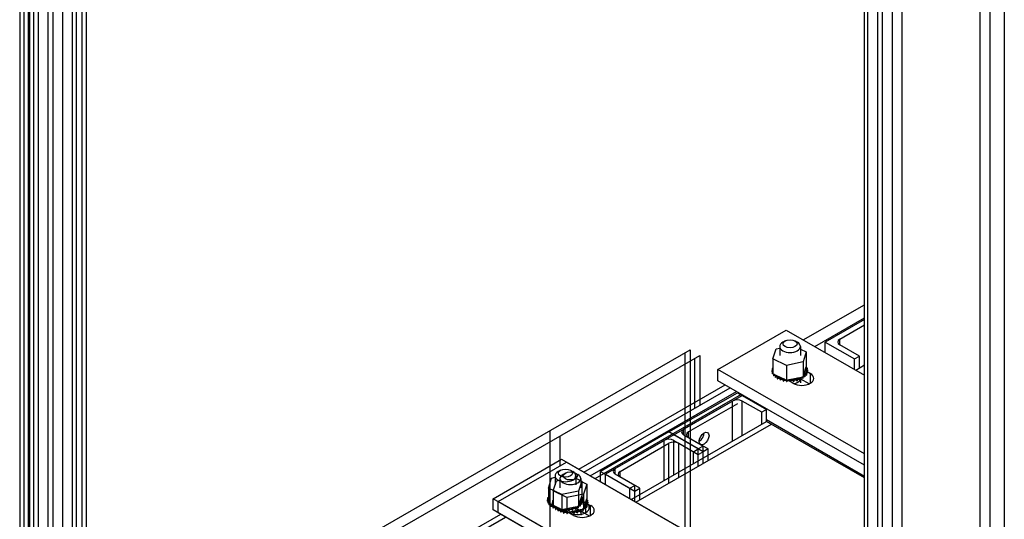
# Model space of a CAD drawing. Units: inches. Extents: x -91 to 362, y -100 to 197.
# Drawn here: x 272 to 290, y 152 to 161 of the extents above; entities that cross this region are included whole.
import ezdxf

# ---------------------------------------------------------------- set-up
doc = ezdxf.new("R2010")
doc.units = ezdxf.units.IN
doc.header["$MEASUREMENT"] = 0

msp = doc.modelspace()

# ---------------------------------------------------------------- linework, layer by layer
at = {"color": 7}
for p, q in [((271.944, 182.793), (271.944, 135.446)), ((272.017, 182.75), (272.017, 135.344)), ((272.106, 135.349), (272.106, 182.7)), ((272.121, 182.691), (272.121, 135.344)), ((272.194, 182.649), (272.194, 135.243)), ((272.282, 135.247), (272.282, 182.598)), ((272.282, 135.399), (272.282, 182.51)), ((272.459, 135.297), (272.459, 182.408)), ((272.548, 135.399), (272.548, 182.399)), ((272.724, 135.348), (272.724, 182.293)), ((272.901, 135.602), (272.901, 182.192)), ((272.974, 135.704), (272.974, 182.149)), ((273.078, 135.552), (273.078, 182.09)), ((273.151, 135.602), (273.151, 182.048)), ((287.242, 126.879), (287.242, 173.886)), ((287.242, 126.879), (287.242, 173.886)), ((287.297, 173.812), (287.297, 126.803)), ((287.297, 173.812), (287.297, 126.803)), ((287.474, 173.694), (287.474, 126.717)), ((287.474, 173.694), (287.474, 126.717)), ((287.562, 173.745), (287.562, 126.768)), ((287.562, 173.745), (287.562, 126.768)), ((287.739, 173.697), (287.739, 127.108)), ((287.739, 173.697), (287.739, 127.108)), ((287.916, 173.595), (287.916, 127.108)), ((287.916, 173.595), (287.916, 127.108)), ((289.33, 172.625), (289.33, 125.649)), ((289.33, 172.625), (289.33, 125.649)), ((289.507, 172.539), (289.507, 125.53)), ((289.507, 172.539), (289.507, 125.53)), ((289.772, 172.476), (289.772, 125.53)), ((286.133, 155.379), (287.242, 156.017)), ((286.34, 155.26), (287.242, 155.78)), ((287.242, 155.751), (286.529, 155.341)), ((286.794, 155.391), (287.242, 155.65)), ((284.584, 154.846), (285.821, 155.558)), ((284.584, 154.846), (285.821, 155.558)), ((285.821, 155.558), (287.242, 154.74)), ((285.802, 155.36), (285.759, 155.336)), ((285.983, 155.36), (286.025, 155.336)), ((286.529, 155.341), (287.059, 155.035)), ((286.529, 155.151), (286.529, 155.341)), ((286.794, 155.29), (286.794, 155.391)), ((287.147, 155.086), (286.794, 155.29)), ((276.191, 150.652), (284.082, 155.197)), ((283.994, 146.124), (283.994, 155.146)), ((284.082, 155.197), (284.082, 146.073)), ((285.583, 155.038), (285.641, 155.219)), ((285.641, 155.219), (285.705, 155.232)), ((285.705, 155.26), (285.705, 155.095)), ((286.08, 155.26), (286.08, 155.095)), ((286.08, 155.214), (286.187, 155.161)), ((286.187, 155.161), (286.129, 154.98)), ((286.187, 155.161), (286.187, 154.892)), ((276.368, 150.551), (284.259, 155.095)), ((276.368, 150.551), (284.259, 155.095)), ((276.368, 150.551), (284.259, 155.095)), ((284.171, 154.147), (284.171, 155.044)), ((284.171, 154.249), (284.171, 155.044)), ((284.171, 154.249), (284.171, 155.044)), ((284.259, 155.095), (284.259, 154.198)), ((284.259, 155.095), (284.259, 154.3)), ((284.259, 155.095), (284.259, 154.3)), ((285.583, 155.038), (285.583, 154.769)), ((285.827, 154.918), (285.583, 155.038)), ((286.129, 154.98), (285.827, 154.918)), ((286.129, 154.98), (286.129, 154.711)), ((287.059, 155.035), (287.147, 155.086)), ((287.059, 154.846), (287.059, 155.035)), ((287.081, 154.833), (287.242, 154.926)), ((287.147, 154.871), (287.147, 155.086)), ((284.584, 154.641), (284.584, 154.846)), ((287.242, 153.315), (284.584, 154.846)), ((284.584, 154.641), (284.584, 154.846)), ((287.242, 153.315), (284.584, 154.846)), ((285.562, 154.826), (285.562, 154.805)), ((285.562, 154.824), (285.562, 154.803)), ((285.566, 154.861), (285.566, 154.839)), ((285.57, 154.79), (285.57, 154.769)), ((285.57, 154.788), (285.57, 154.767)), ((285.583, 154.896), (285.583, 154.875)), ((285.583, 154.769), (285.601, 154.76)), ((285.59, 154.755), (285.59, 154.734)), ((285.591, 154.754), (285.591, 154.732)), ((285.601, 154.76), (285.611, 154.755)), ((285.611, 154.755), (285.633, 154.744)), ((285.827, 154.918), (285.827, 154.649)), ((286.136, 154.734), (286.181, 154.873)), ((286.181, 154.873), (286.187, 154.892)), ((286.187, 154.763), (286.187, 154.742)), ((286.188, 154.765), (286.188, 154.744)), ((286.192, 154.811), (286.26, 154.773)), ((286.2, 154.871), (286.2, 154.85)), ((286.203, 154.799), (286.203, 154.777)), ((286.204, 154.8), (286.204, 154.779)), ((286.208, 154.835), (286.208, 154.814)), ((286.26, 154.593), (286.26, 154.773)), ((287.242, 153.111), (284.584, 154.641)), ((287.242, 153.111), (284.584, 154.641)), ((285.621, 154.723), (285.621, 154.702)), ((285.623, 154.722), (285.623, 154.701)), ((285.633, 154.744), (285.79, 154.667)), ((285.662, 154.696), (285.662, 154.674)), ((285.664, 154.695), (285.664, 154.673)), ((285.712, 154.673), (285.712, 154.652)), ((285.715, 154.672), (285.715, 154.651)), ((285.769, 154.657), (285.769, 154.636)), ((285.772, 154.656), (285.772, 154.635)), ((285.79, 154.667), (285.827, 154.649)), ((285.827, 154.649), (285.83, 154.65)), ((285.83, 154.65), (285.834, 154.651)), ((285.83, 154.647), (285.83, 154.626)), ((285.833, 154.647), (285.833, 154.626)), ((285.834, 154.651), (285.879, 154.66)), ((285.893, 154.626), (285.866, 154.641)), ((285.879, 154.66), (286.071, 154.699)), ((285.893, 154.644), (285.893, 154.623)), ((285.896, 154.644), (285.896, 154.623)), ((285.949, 154.593), (285.896, 154.624)), ((285.956, 154.649), (285.956, 154.628)), ((285.959, 154.649), (285.959, 154.628)), ((286.016, 154.66), (286.016, 154.639)), ((286.019, 154.661), (286.019, 154.64)), ((286.071, 154.699), (286.108, 154.706)), ((286.071, 154.678), (286.071, 154.657)), ((286.074, 154.679), (286.074, 154.658)), ((286.09, 154.601), (286.09, 154.686)), ((286.236, 154.582), (286.09, 154.666)), ((286.108, 154.706), (286.115, 154.708)), ((286.115, 154.708), (286.129, 154.711)), ((286.119, 154.702), (286.119, 154.681)), ((286.121, 154.703), (286.121, 154.682)), ((286.129, 154.711), (286.136, 154.734)), ((286.158, 154.731), (286.158, 154.71)), ((286.16, 154.732), (286.16, 154.711)), ((282.067, 153.038), (284.718, 154.564)), ((282.067, 153.038), (284.718, 154.564)), ((282.156, 152.987), (284.807, 154.513)), ((282.274, 152.919), (284.925, 154.445)), ((282.274, 152.919), (284.925, 154.445)), ((282.362, 152.868), (285.013, 154.394)), ((283.7, 153.712), (284.938, 154.424)), ((283.7, 153.712), (284.938, 154.424)), ((284.938, 154.424), (285.468, 154.119)), ((283.789, 153.661), (285.026, 154.373)), ((284.849, 154.272), (283.965, 153.763)), ((284.849, 154.272), (283.965, 153.763)), ((284.938, 154.221), (284.054, 153.712)), ((284.849, 153.548), (284.849, 154.272)), ((285.38, 154.068), (285.026, 154.272)), ((285.026, 153.65), (285.026, 154.272)), ((285.279, 154.227), (285.291, 154.234)), ((285.468, 154.119), (285.38, 154.068)), ((285.38, 153.853), (285.38, 154.068)), ((285.468, 153.904), (285.468, 154.119)), ((283.015, 152.492), (285.468, 153.904)), ((283.015, 152.492), (285.468, 153.904)), ((287.242, 152.907), (285.468, 153.929)), ((287.242, 152.883), (285.468, 153.904)), ((281.551, 148.026), (281.551, 153.739)), ((283.7, 153.712), (282.463, 152.999)), ((283.7, 153.712), (282.463, 152.999)), ((283.103, 152.441), (285.556, 153.853)), ((284.23, 153.406), (283.7, 153.712)), ((284.23, 153.406), (283.7, 153.712)), ((284.23, 153.406), (283.7, 153.712)), ((284.23, 153.406), (283.7, 153.712)), ((283.965, 153.661), (283.965, 153.763)), ((283.965, 153.661), (283.965, 153.763)), ((284.054, 153.61), (284.054, 153.712)), ((281.728, 153.099), (281.728, 153.637)), ((281.728, 153.201), (281.728, 153.637)), ((281.728, 153.201), (281.728, 153.637)), ((283.789, 153.661), (282.551, 152.948)), ((282.728, 153.05), (283.612, 153.559)), ((282.728, 153.05), (283.612, 153.559)), ((282.816, 152.999), (283.7, 153.508)), ((283.612, 152.835), (283.612, 153.559)), ((283.612, 152.835), (283.612, 153.559)), ((283.7, 152.785), (283.7, 153.508)), ((284.319, 153.355), (283.789, 153.661)), ((284.319, 153.355), (283.789, 153.661)), ((283.789, 152.937), (283.789, 153.559)), ((283.789, 153.559), (284.142, 153.355)), ((283.789, 152.937), (283.789, 153.559)), ((283.789, 153.559), (284.142, 153.355)), ((283.877, 152.886), (283.877, 153.508)), ((283.877, 153.508), (284.23, 153.305)), ((283.965, 153.661), (284.319, 153.457)), ((283.965, 153.661), (284.319, 153.457)), ((284.054, 153.61), (284.407, 153.406)), ((284.142, 153.355), (284.23, 153.406)), ((284.142, 153.355), (284.23, 153.406)), ((284.142, 153.141), (284.142, 153.355)), ((284.142, 153.141), (284.142, 153.355)), ((284.319, 153.457), (284.23, 153.406)), ((284.319, 153.457), (284.23, 153.406)), ((284.23, 153.192), (284.23, 153.406)), ((284.23, 153.192), (284.23, 153.406)), ((284.23, 153.192), (284.23, 153.406)), ((284.23, 153.192), (284.23, 153.406)), ((284.23, 153.305), (284.319, 153.355)), ((284.319, 153.243), (284.319, 153.457)), ((284.319, 153.243), (284.319, 153.457)), ((284.407, 153.406), (284.319, 153.355)), ((284.319, 153.141), (284.319, 153.355)), ((284.319, 153.141), (284.319, 153.355)), ((284.407, 153.192), (284.407, 153.406)), ((280.518, 152.504), (281.756, 153.217)), ((280.518, 152.504), (281.756, 153.217)), ((280.607, 152.454), (281.844, 153.166)), ((281.756, 153.217), (286.529, 150.469)), ((281.756, 153.217), (286.529, 150.469)), ((281.844, 153.166), (286.617, 150.418)), ((284.23, 153.09), (284.23, 153.305)), ((281.736, 153.019), (281.693, 152.994)), ((281.736, 153.019), (281.693, 152.994)), ((281.824, 152.968), (281.782, 152.943)), ((281.917, 153.019), (281.959, 152.994)), ((281.917, 153.019), (281.959, 152.994)), ((282.005, 152.968), (282.048, 152.943)), ((282.463, 152.999), (282.993, 152.694)), ((282.463, 152.81), (282.463, 152.999)), ((282.463, 152.999), (282.993, 152.694)), ((282.463, 152.81), (282.463, 152.999)), ((282.728, 152.948), (282.728, 153.05)), ((282.728, 152.948), (282.728, 153.05)), ((282.816, 152.897), (282.816, 152.999)), ((281.517, 152.696), (281.576, 152.878)), ((281.517, 152.696), (281.576, 152.878)), ((281.576, 152.878), (281.639, 152.891)), ((281.576, 152.878), (281.639, 152.891)), ((281.606, 152.646), (281.664, 152.827)), ((281.639, 152.918), (281.639, 152.754)), ((281.639, 152.918), (281.639, 152.754)), ((281.664, 152.827), (281.727, 152.84)), ((281.727, 152.867), (281.727, 152.703)), ((282.014, 152.918), (282.014, 152.754)), ((282.014, 152.918), (282.014, 152.754)), ((282.014, 152.873), (282.121, 152.82)), ((282.014, 152.873), (282.121, 152.82)), ((282.121, 152.82), (282.063, 152.638)), ((282.121, 152.82), (282.063, 152.638)), ((282.102, 152.867), (282.102, 152.703)), ((282.102, 152.822), (282.21, 152.769)), ((282.121, 152.82), (282.121, 152.551)), ((282.121, 152.82), (282.121, 152.551)), ((282.551, 152.948), (283.081, 152.643)), ((282.551, 152.759), (282.551, 152.948)), ((283.081, 152.745), (282.728, 152.948)), ((283.081, 152.745), (282.728, 152.948)), ((283.17, 152.694), (282.816, 152.897)), ((281.517, 152.696), (281.517, 152.427)), ((281.761, 152.577), (281.517, 152.696)), ((281.517, 152.696), (281.517, 152.427)), ((281.761, 152.577), (281.517, 152.696)), ((281.606, 152.646), (281.606, 152.377)), ((281.849, 152.526), (281.606, 152.646)), ((282.063, 152.638), (281.761, 152.577)), ((282.063, 152.638), (281.761, 152.577)), ((282.063, 152.638), (282.063, 152.369)), ((282.063, 152.638), (282.063, 152.369)), ((282.21, 152.769), (282.151, 152.587)), ((282.21, 152.769), (282.21, 152.5)), ((282.993, 152.694), (283.081, 152.745)), ((282.993, 152.694), (283.081, 152.745)), ((282.993, 152.504), (282.993, 152.694)), ((282.993, 152.504), (282.993, 152.694)), ((283.081, 152.53), (283.081, 152.745)), ((283.081, 152.53), (283.081, 152.745)), ((283.081, 152.643), (283.17, 152.694)), ((283.081, 152.454), (283.081, 152.643)), ((283.17, 152.479), (283.17, 152.694)), ((280.518, 152.3), (280.518, 152.504)), ((285.291, 149.756), (280.518, 152.504)), ((280.518, 152.3), (280.518, 152.504)), ((285.291, 149.756), (280.518, 152.504)), ((280.607, 152.249), (280.607, 152.454)), ((285.38, 149.705), (280.607, 152.454)), ((281.496, 152.485), (281.496, 152.463)), ((281.496, 152.485), (281.496, 152.463)), ((281.496, 152.483), (281.496, 152.462)), ((281.496, 152.483), (281.496, 152.462)), ((281.5, 152.519), (281.5, 152.498)), ((281.5, 152.519), (281.5, 152.498)), ((281.504, 152.448), (281.504, 152.427)), ((281.504, 152.448), (281.504, 152.427)), ((281.505, 152.447), (281.505, 152.425)), ((281.505, 152.447), (281.505, 152.425)), ((281.517, 152.554), (281.517, 152.533)), ((281.517, 152.554), (281.517, 152.533)), ((281.585, 152.434), (281.585, 152.412)), ((281.585, 152.432), (281.585, 152.411)), ((281.589, 152.468), (281.589, 152.447)), ((281.605, 152.504), (281.605, 152.482)), ((281.761, 152.577), (281.761, 152.308)), ((281.761, 152.577), (281.761, 152.308)), ((282.151, 152.587), (281.849, 152.526)), ((281.849, 152.526), (281.849, 152.257)), ((282.07, 152.392), (282.115, 152.532)), ((282.07, 152.392), (282.115, 152.532)), ((282.115, 152.532), (282.121, 152.551)), ((282.115, 152.532), (282.121, 152.551)), ((282.127, 152.47), (282.194, 152.431)), ((282.127, 152.47), (282.194, 152.431)), ((282.135, 152.53), (282.135, 152.509)), ((282.135, 152.53), (282.135, 152.509)), ((282.138, 152.459), (282.138, 152.438)), ((282.138, 152.459), (282.138, 152.438)), ((282.138, 152.457), (282.138, 152.436)), ((282.138, 152.457), (282.138, 152.436)), ((282.142, 152.494), (282.142, 152.472)), ((282.142, 152.494), (282.142, 152.472)), ((282.151, 152.587), (282.151, 152.318)), ((282.159, 152.342), (282.204, 152.481)), ((282.194, 152.252), (282.194, 152.431)), ((282.194, 152.252), (282.194, 152.431)), ((282.204, 152.481), (282.21, 152.5)), ((282.223, 152.479), (282.223, 152.458)), ((282.231, 152.443), (282.231, 152.421)), ((285.291, 149.552), (280.518, 152.3)), ((285.291, 149.552), (280.518, 152.3)), ((281.517, 152.427), (281.536, 152.418)), ((281.517, 152.427), (281.536, 152.418)), ((281.524, 152.414), (281.524, 152.392)), ((281.524, 152.414), (281.524, 152.392)), ((281.525, 152.412), (281.525, 152.391)), ((281.525, 152.412), (281.525, 152.391)), ((281.536, 152.418), (281.545, 152.414)), ((281.536, 152.418), (281.545, 152.414)), ((281.545, 152.414), (281.567, 152.403)), ((281.545, 152.414), (281.567, 152.403)), ((281.555, 152.382), (281.555, 152.361)), ((281.555, 152.382), (281.555, 152.361)), ((281.557, 152.381), (281.557, 152.359)), ((281.557, 152.381), (281.557, 152.359)), ((281.567, 152.403), (281.724, 152.326)), ((281.567, 152.403), (281.724, 152.326)), ((281.592, 152.397), (281.592, 152.376)), ((281.593, 152.396), (281.593, 152.375)), ((281.596, 152.354), (281.596, 152.333)), ((281.596, 152.354), (281.596, 152.333)), ((281.599, 152.353), (281.599, 152.332)), ((281.599, 152.353), (281.599, 152.332)), ((281.606, 152.377), (281.624, 152.368)), ((281.612, 152.363), (281.612, 152.342)), ((281.613, 152.361), (281.613, 152.34)), ((281.624, 152.368), (281.634, 152.363)), ((281.634, 152.363), (281.655, 152.352)), ((281.643, 152.331), (281.643, 152.31)), ((281.645, 152.33), (281.645, 152.308)), ((281.646, 152.332), (281.646, 152.311)), ((281.646, 152.332), (281.646, 152.311)), ((281.649, 152.331), (281.649, 152.31)), ((281.649, 152.331), (281.649, 152.31)), ((281.655, 152.352), (281.812, 152.275)), ((281.685, 152.303), (281.685, 152.282)), ((281.687, 152.302), (281.687, 152.281)), ((281.703, 152.315), (281.703, 152.294)), ((281.703, 152.315), (281.703, 152.294)), ((281.706, 152.315), (281.706, 152.294)), ((281.706, 152.315), (281.706, 152.294)), ((281.724, 152.326), (281.761, 152.308)), ((281.724, 152.326), (281.761, 152.308)), ((281.735, 152.281), (281.735, 152.26)), ((281.737, 152.28), (281.737, 152.259)), ((281.761, 152.308), (281.765, 152.308)), ((281.761, 152.308), (281.765, 152.308)), ((281.764, 152.306), (281.764, 152.284)), ((281.764, 152.306), (281.764, 152.284)), ((281.765, 152.308), (281.768, 152.309)), ((281.765, 152.308), (281.768, 152.309)), ((281.767, 152.305), (281.767, 152.284)), ((281.767, 152.305), (281.767, 152.284)), ((281.768, 152.309), (281.813, 152.318)), ((281.768, 152.309), (281.813, 152.318)), ((281.791, 152.265), (281.791, 152.243)), ((281.794, 152.264), (281.794, 152.243)), ((281.827, 152.284), (281.801, 152.299)), ((281.827, 152.284), (281.801, 152.299)), ((281.812, 152.275), (281.849, 152.257)), ((281.813, 152.318), (282.005, 152.358)), ((281.813, 152.318), (282.005, 152.358)), ((281.827, 152.303), (281.827, 152.282)), ((281.827, 152.303), (281.827, 152.282)), ((281.83, 152.303), (281.83, 152.282)), ((281.83, 152.303), (281.83, 152.282)), ((281.883, 152.252), (281.83, 152.282)), ((281.883, 152.252), (281.83, 152.282)), ((281.849, 152.257), (281.853, 152.257)), ((281.852, 152.255), (281.852, 152.234)), ((281.853, 152.257), (281.857, 152.258)), ((281.855, 152.255), (281.855, 152.233)), ((281.857, 152.258), (281.901, 152.267)), ((281.89, 152.308), (281.89, 152.286)), ((281.89, 152.308), (281.89, 152.286)), ((281.893, 152.308), (281.893, 152.287)), ((281.893, 152.308), (281.893, 152.287)), ((281.901, 152.267), (282.094, 152.307)), ((281.915, 152.252), (281.915, 152.231)), ((281.919, 152.252), (281.919, 152.231)), ((281.95, 152.319), (281.95, 152.298)), ((281.95, 152.319), (281.95, 152.298)), ((281.953, 152.32), (281.953, 152.298)), ((281.953, 152.32), (281.953, 152.298)), ((281.978, 152.257), (281.978, 152.235)), ((281.981, 152.257), (281.981, 152.236)), ((282.005, 152.358), (282.042, 152.365)), ((282.005, 152.358), (282.042, 152.365)), ((282.005, 152.337), (282.005, 152.316)), ((282.005, 152.337), (282.005, 152.316)), ((282.008, 152.338), (282.008, 152.317)), ((282.008, 152.338), (282.008, 152.317)), ((282.014, 152.342), (282.014, 152.259)), ((282.014, 152.342), (282.014, 152.259)), ((282.171, 152.24), (282.014, 152.331)), ((282.171, 152.24), (282.014, 152.331)), ((282.038, 152.268), (282.038, 152.247)), ((282.041, 152.269), (282.041, 152.248)), ((282.042, 152.365), (282.049, 152.366)), ((282.042, 152.365), (282.049, 152.366)), ((282.049, 152.366), (282.063, 152.369)), ((282.049, 152.366), (282.063, 152.369)), ((282.053, 152.361), (282.053, 152.339)), ((282.053, 152.361), (282.053, 152.339)), ((282.055, 152.362), (282.055, 152.341)), ((282.055, 152.362), (282.055, 152.341)), ((282.063, 152.369), (282.07, 152.392)), ((282.063, 152.369), (282.07, 152.392)), ((282.092, 152.389), (282.092, 152.368)), ((282.092, 152.389), (282.092, 152.368)), ((282.094, 152.391), (282.094, 152.37)), ((282.094, 152.391), (282.094, 152.37)), ((282.094, 152.307), (282.13, 152.314)), ((282.094, 152.286), (282.094, 152.265)), ((282.096, 152.287), (282.096, 152.266)), ((282.102, 152.291), (282.102, 152.208)), ((282.259, 152.189), (282.102, 152.28)), ((282.121, 152.422), (282.121, 152.401)), ((282.121, 152.422), (282.121, 152.401)), ((282.122, 152.424), (282.122, 152.402)), ((282.122, 152.424), (282.122, 152.402)), ((282.13, 152.314), (282.137, 152.316)), ((282.137, 152.316), (282.151, 152.318)), ((282.142, 152.31), (282.142, 152.289)), ((282.144, 152.311), (282.144, 152.29)), ((282.151, 152.318), (282.159, 152.342)), ((282.181, 152.339), (282.181, 152.317)), ((282.182, 152.34), (282.182, 152.319)), ((282.209, 152.371), (282.209, 152.35)), ((282.21, 152.373), (282.21, 152.352)), ((282.215, 152.419), (282.282, 152.38)), ((282.226, 152.406), (282.226, 152.385)), ((282.227, 152.408), (282.227, 152.387)), ((282.282, 152.201), (282.282, 152.38)), ((277.209, 150.239), (280.653, 152.223)), ((277.209, 150.239), (280.653, 152.223)), ((277.297, 150.189), (280.741, 152.172)), ((285.38, 149.501), (280.607, 152.249)), ((281.915, 152.233), (281.889, 152.249)), ((281.971, 152.201), (281.919, 152.232))]:
    msp.add_line(p, q, dxfattribs=at)
for centre, major_axis, ratio, start_param, end_param in [((285.892, 155.26), (-0.187, 0), 0.575862, 5.50164, 10.206324), ((286.882, 155.341), (-0.125, 0), 0.575862, 5.497787, 7.068583), ((285.563, 154.843), (0.0302, 0), 0.575862, 4.689818, 5.452301), ((285.885, 154.83), (-0.323, 0), 0.575862, 0.02413, 0.033676), ((285.565, 154.807), (-0.0302, 0), 0.575862, 4.051844, 4.792766), ((285.885, 154.809), (-0.323, 0), 0.575862, 0.02413, 0.033676), ((285.565, 154.786), (0.0302, 0), 0.575862, 0.910252, 1.651173), ((285.885, 154.83), (-0.323, 0), 0.575862, 6.110966, 6.120511), ((285.563, 154.843), (-0.0302, 0), 0.575862, 3.972477, 4.596416), ((285.563, 154.822), (0.0302, 0), 0.575862, 0.830885, 1.454823), ((285.573, 154.879), (0.0302, 0), 0.575862, 4.493469, 5.042655), ((285.565, 154.807), (0.0302, 0), 0.575862, 4.886168, 5.372933), ((285.885, 154.83), (-0.323, 0), 0.575862, 0.22048, 0.230025), ((285.579, 154.771), (-0.0302, 0), 0.575862, 4.567281, 4.989115), ((285.885, 154.809), (-0.323, 0), 0.575862, 0.22048, 0.230025), ((285.579, 154.75), (0.0302, 0), 0.575862, 1.277594, 1.847523), ((285.885, 154.83), (-0.323, 0), 0.575862, 5.919665, 5.924162), ((285.573, 154.879), (-0.0302, 0), 0.575862, 4.382123, 4.400067), ((285.573, 154.858), (0.0302, 0), 0.575862, 1.24053, 1.258474), ((285.579, 154.771), (0.0302, 0), 0.575862, 5.082517, 5.56181), ((285.885, 154.83), (-0.323, 0), 0.575862, 0.416829, 0.426375), ((285.605, 154.738), (-0.0302, 0), 0.575862, 4.49137, 5.185465), ((286.104, 154.683), (0.22, 0), 0.575862, 3.926991, 7.068583), ((286.174, 154.748), (-0.0302, 0), 0.575862, 4.297119, 7.34531), ((286.197, 154.782), (-0.0302, 0), 0.575862, 4.493469, 7.541659), ((286.197, 154.76), (0.0302, 0), 0.575862, 1.351876, 2.483392), ((286.206, 154.854), (-0.0302, 0), 0.575862, 4.886168, 7.934358), ((286.208, 154.818), (-0.0302, 0), 0.575862, 4.689818, 7.738009), ((286.192, 154.89), (0.0302, 0), 0.575862, 4.360312, 4.989115), ((286.206, 154.833), (0.0302, 0), 0.575862, 1.744575, 2.483392), ((286.208, 154.796), (0.0302, 0), 0.575862, 1.548226, 2.483392), ((285.885, 154.83), (0.323, 0), 0.575862, 5.914616, 5.924162), ((285.885, 154.83), (0.323, 0), 0.575862, 0.22048, 0.230025), ((285.885, 154.83), (0.323, 0), 0.575862, 6.110966, 6.120511), ((285.885, 154.809), (0.323, 0), 0.575862, 6.110966, 6.120511), ((285.885, 154.83), (0.323, 0), 0.575862, 0.02413, 0.033676), ((285.885, 154.809), (0.323, 0), 0.575862, 3.558422, 3.567967), ((285.605, 154.717), (0.0302, 0), 0.575862, 0.658201, 2.043872), ((285.605, 154.738), (0.0302, 0), 0.575862, 5.278867, 6.661608), ((285.885, 154.83), (-0.323, 0), 0.575862, 0.613179, 0.622724), ((285.885, 154.809), (0.323, 0), 0.575862, 3.754772, 3.764317), ((285.641, 154.708), (0.0302, 0), 0.575862, 5.475216, 8.523407), ((285.641, 154.687), (0.0302, 0), 0.575862, 0.658201, 2.240222), ((285.885, 154.83), (-0.323, 0), 0.575862, 0.809528, 0.819074), ((285.885, 154.809), (0.323, 0), 0.575862, 3.951121, 3.960666), ((285.687, 154.683), (0.0302, 0), 0.575862, 5.671566, 8.719756), ((285.687, 154.662), (0.0302, 0), 0.575862, 0.611619, 2.436571), ((285.885, 154.83), (-0.323, 0), 0.575862, 1.005878, 1.015423), ((285.885, 154.809), (0.323, 0), 0.575862, 4.147471, 4.157016), ((285.741, 154.664), (0.0302, 0), 0.575862, 5.867915, 8.916106), ((285.741, 154.643), (0.0302, 0), 0.575862, 0.41527, 2.632921), ((285.885, 154.83), (-0.323, 0), 0.575862, 1.202228, 1.211773), ((285.885, 154.809), (0.323, 0), 0.575862, 4.34382, 4.353366), ((285.8, 154.651), (-0.0302, 0), 0.575862, 5.066739, 5.970863), ((285.8, 154.63), (-0.0302, 0), 0.575862, 3.360513, 5.970863), ((285.8, 154.651), (0.0302, 0), 0.575862, 6.064265, 6.21774), ((285.885, 154.83), (-0.323, 0), 0.575862, 1.398577, 1.408122), ((285.885, 154.809), (0.323, 0), 0.575862, 4.54017, 4.549715), ((285.863, 154.645), (-0.0302, 0), 0.575862, 5.946866, 6.167212), ((285.863, 154.624), (-0.0302, 0), 0.575862, 3.164163, 6.167212), ((285.863, 154.645), (0.0302, 0), 0.575862, 6.260615, 7.300507), ((285.885, 154.83), (-0.323, 0), 0.575862, 1.594927, 1.604472), ((285.885, 154.809), (0.323, 0), 0.575862, 4.736519, 4.746065), ((285.926, 154.646), (0.0302, 0), 0.575862, 0.173779, 3.221969), ((285.926, 154.625), (-0.0302, 0), 0.575862, 3.315371, 6.202809), ((285.988, 154.654), (0.0302, 0), 0.575862, 0.370128, 3.418319), ((285.885, 154.83), (-0.323, 0), 0.575862, 1.791276, 1.800822), ((285.885, 154.809), (0.323, 0), 0.575862, 4.932869, 4.942414), ((285.988, 154.633), (-0.0302, 0), 0.575862, 3.511721, 6.006459), ((285.892, 154.687), (0.188, 0), 0.575862, 5.087295, 6.002958), ((285.892, 154.687), (0.197, 0), 0.575862, 5.115487, 6.267684), ((286.046, 154.669), (-0.0302, 0), 0.575862, 3.708071, 6.756261), ((285.885, 154.83), (-0.323, 0), 0.575862, 1.987626, 1.997171), ((285.885, 154.809), (0.323, 0), 0.575862, 5.129218, 5.138764), ((286.046, 154.648), (0.0302, 0), 0.575862, 0.566478, 2.668517), ((286.097, 154.69), (-0.0302, 0), 0.575862, 5.750673, 6.952611), ((285.885, 154.83), (-0.323, 0), 0.575862, 2.183975, 2.193521), ((285.885, 154.809), (0.323, 0), 0.575862, 5.325568, 5.335113), ((286.097, 154.669), (0.0302, 0), 0.575862, 0.762827, 2.483392), ((285.892, 154.687), (0.187, 0), 0.575862, 6.027543, 6.241302), ((286.097, 154.69), (-0.0302, 0), 0.575862, 3.90442, 4.355106), ((286.141, 154.717), (0.0302, 0), 0.575862, 3.674999, 4.007367), ((286.141, 154.695), (0.0302, 0), 0.575862, 2.189904, 2.483392), ((285.885, 154.83), (-0.323, 0), 0.575862, 2.380325, 2.38987), ((285.885, 154.809), (0.323, 0), 0.575862, 5.521917, 5.531463), ((286.141, 154.695), (0.0302, 0), 0.575862, 0.959177, 1.968819), ((286.141, 154.717), (-0.0302, 0), 0.575862, 4.10077, 4.861583), ((286.174, 154.726), (0.0302, 0), 0.575862, 1.155526, 2.483392), ((285.885, 154.83), (-0.323, 0), 0.575862, 2.576674, 2.58622), ((285.885, 154.809), (0.323, 0), 0.575862, 5.718267, 5.727812), ((285.885, 154.809), (0.323, 0), 0.575862, 5.914616, 5.924162), ((284.938, 154.221), (-0.125, 0), 0.575862, 3.926991, 5.497787), ((284.054, 153.712), (-0.125, 0), 0.575862, 5.497787, 7.068583), ((284.054, 153.712), (-0.125, 0), 0.575862, 5.497787, 7.068583), ((284.142, 153.661), (-0.125, 0), 0.575862, 5.497787, 7.068583), ((284.248, 153.645), (0.062, 0.108), 0.578093, 3.925065, 5.499713), ((283.7, 153.508), (0.125, 0), 0.575862, 0.785398, 2.356194), ((283.7, 153.508), (0.125, 0), 0.575862, 0.785398, 2.356194), ((283.789, 153.457), (0.125, 0), 0.575862, 0.785398, 2.356194), ((281.826, 152.918), (-0.187, 0), 0.575862, 5.50164, 10.206324), ((281.826, 152.918), (-0.187, 0), 0.575862, 5.50164, 10.206324), ((282.816, 152.999), (-0.125, 0), 0.575862, 5.497787, 7.068583), ((282.816, 152.999), (-0.125, 0), 0.575862, 5.497787, 7.068583), ((282.905, 152.948), (-0.125, 0), 0.575862, 5.497787, 7.068583), ((281.915, 152.867), (-0.188, 0), 0.575862, 5.50164, 10.206324), ((281.497, 152.502), (0.0302, 0), 0.575862, 4.689818, 5.452301), ((281.497, 152.502), (0.0302, 0), 0.575862, 4.689818, 5.452301), ((281.819, 152.489), (-0.323, 0), 0.575862, 0.02413, 0.033676), ((281.819, 152.489), (-0.323, 0), 0.575862, 0.02413, 0.033676), ((281.499, 152.466), (-0.0302, 0), 0.575862, 4.051844, 4.792766), ((281.499, 152.466), (-0.0302, 0), 0.575862, 4.051844, 4.792766), ((281.819, 152.468), (-0.323, 0), 0.575862, 0.02413, 0.033676), ((281.819, 152.468), (-0.323, 0), 0.575862, 0.02413, 0.033676), ((281.499, 152.444), (0.0302, 0), 0.575862, 0.910252, 1.651173), ((281.499, 152.444), (0.0302, 0), 0.575862, 0.910252, 1.651173), ((281.819, 152.489), (-0.323, 0), 0.575862, 6.110966, 6.120511), ((281.819, 152.489), (-0.323, 0), 0.575862, 6.110966, 6.120511), ((281.497, 152.502), (-0.0302, 0), 0.575862, 3.972477, 4.596416), ((281.497, 152.502), (-0.0302, 0), 0.575862, 3.972477, 4.596416), ((281.497, 152.481), (0.0302, 0), 0.575862, 0.830885, 1.454823), ((281.497, 152.481), (0.0302, 0), 0.575862, 0.830885, 1.454823), ((281.507, 152.538), (0.0302, 0), 0.575862, 4.493469, 5.042655), ((281.507, 152.538), (0.0302, 0), 0.575862, 4.493469, 5.042655), ((281.499, 152.466), (0.0302, 0), 0.575862, 4.886168, 5.372933), ((281.499, 152.466), (0.0302, 0), 0.575862, 4.886168, 5.372933), ((281.819, 152.489), (-0.323, 0), 0.575862, 0.22048, 0.230025), ((281.819, 152.489), (-0.323, 0), 0.575862, 0.22048, 0.230025), ((281.513, 152.43), (-0.0302, 0), 0.575862, 4.567281, 4.989115), ((281.513, 152.43), (-0.0302, 0), 0.575862, 4.567281, 4.989115), ((281.819, 152.489), (-0.323, 0), 0.575862, 5.919665, 5.924162), ((281.819, 152.489), (-0.323, 0), 0.575862, 5.919665, 5.924162), ((281.507, 152.538), (-0.0302, 0), 0.575862, 4.382123, 4.400067), ((281.507, 152.538), (-0.0302, 0), 0.575862, 4.382123, 4.400067), ((281.507, 152.517), (0.0302, 0), 0.575862, 1.24053, 1.258474), ((281.507, 152.517), (0.0302, 0), 0.575862, 1.24053, 1.258474), ((281.585, 152.451), (0.0302, 0), 0.575862, 4.689818, 5.452301), ((281.908, 152.438), (-0.323, 0), 0.575862, 0.02413, 0.033676), ((281.587, 152.415), (-0.0302, 0), 0.575862, 4.051844, 4.792766), ((281.596, 152.487), (0.0302, 0), 0.575862, 4.493469, 5.042655), ((281.908, 152.438), (-0.323, 0), 0.575862, 6.110966, 6.120511), ((281.585, 152.451), (-0.0302, 0), 0.575862, 3.972477, 4.596416), ((281.585, 152.43), (0.0302, 0), 0.575862, 0.830885, 1.454823), ((281.908, 152.438), (-0.323, 0), 0.575862, 5.919665, 5.924162), ((281.596, 152.487), (-0.0302, 0), 0.575862, 4.382123, 4.400067), ((281.596, 152.466), (0.0302, 0), 0.575862, 1.24053, 1.258474), ((282.038, 152.342), (0.22, 0), 0.575862, 3.926991, 7.068583), ((282.038, 152.342), (0.22, 0), 0.575862, 3.926991, 7.068583), ((282.131, 152.44), (-0.0302, 0), 0.575862, 4.493469, 7.541659), ((282.131, 152.44), (-0.0302, 0), 0.575862, 4.493469, 7.541659), ((282.131, 152.419), (0.0302, 0), 0.575862, 1.351876, 2.483392), ((282.131, 152.419), (0.0302, 0), 0.575862, 1.351876, 2.483392), ((282.14, 152.513), (-0.0302, 0), 0.575862, 4.886168, 7.934358), ((282.14, 152.513), (-0.0302, 0), 0.575862, 4.886168, 7.934358), ((282.142, 152.476), (-0.0302, 0), 0.575862, 4.689818, 7.738009), ((282.142, 152.476), (-0.0302, 0), 0.575862, 4.689818, 7.738009), ((282.126, 152.548), (0.0302, 0), 0.575862, 4.360312, 4.989115), ((282.126, 152.548), (0.0302, 0), 0.575862, 4.360312, 4.989115), ((282.14, 152.491), (0.0302, 0), 0.575862, 1.744575, 2.483392), ((282.14, 152.491), (0.0302, 0), 0.575862, 1.744575, 2.483392), ((282.142, 152.455), (0.0302, 0), 0.575862, 1.548226, 2.483392), ((282.142, 152.455), (0.0302, 0), 0.575862, 1.548226, 2.483392), ((281.819, 152.489), (0.323, 0), 0.575862, 0.22048, 0.230025), ((281.819, 152.489), (0.323, 0), 0.575862, 0.22048, 0.230025), ((281.819, 152.489), (0.323, 0), 0.575862, 6.110966, 6.120511), ((281.819, 152.489), (0.323, 0), 0.575862, 6.110966, 6.120511), ((281.819, 152.468), (0.323, 0), 0.575862, 6.110966, 6.120511), ((281.819, 152.468), (0.323, 0), 0.575862, 6.110966, 6.120511), ((281.819, 152.489), (0.323, 0), 0.575862, 0.02413, 0.033676), ((281.819, 152.489), (0.323, 0), 0.575862, 0.02413, 0.033676), ((282.228, 152.462), (-0.0302, 0), 0.575862, 4.886168, 7.934358), ((282.23, 152.425), (-0.0302, 0), 0.575862, 4.689818, 7.738009), ((282.214, 152.497), (0.0302, 0), 0.575862, 4.360312, 4.989115), ((282.228, 152.441), (0.0302, 0), 0.575862, 1.744575, 2.483392), ((281.908, 152.438), (0.323, 0), 0.575862, 0.22048, 0.230025), ((281.908, 152.438), (0.323, 0), 0.575862, 0.02413, 0.033676), ((281.819, 152.468), (-0.323, 0), 0.575862, 0.22048, 0.230025), ((281.819, 152.468), (-0.323, 0), 0.575862, 0.22048, 0.230025), ((281.513, 152.409), (0.0302, 0), 0.575862, 1.277594, 1.847523), ((281.513, 152.409), (0.0302, 0), 0.575862, 1.277594, 1.847523), ((281.513, 152.43), (0.0302, 0), 0.575862, 5.082517, 5.56181), ((281.513, 152.43), (0.0302, 0), 0.575862, 5.082517, 5.56181), ((281.819, 152.489), (-0.323, 0), 0.575862, 0.416829, 0.426375), ((281.819, 152.489), (-0.323, 0), 0.575862, 0.416829, 0.426375), ((281.819, 152.468), (0.323, 0), 0.575862, 3.558422, 3.567967), ((281.819, 152.468), (0.323, 0), 0.575862, 3.558422, 3.567967), ((281.539, 152.397), (-0.0302, 0), 0.575862, 4.49137, 5.185465), ((281.539, 152.397), (-0.0302, 0), 0.575862, 4.49137, 5.185465), ((281.539, 152.375), (0.0302, 0), 0.575862, 0.658201, 2.043872), ((281.539, 152.375), (0.0302, 0), 0.575862, 0.658201, 2.043872), ((281.539, 152.397), (0.0302, 0), 0.575862, 5.278867, 6.661608), ((281.539, 152.397), (0.0302, 0), 0.575862, 5.278867, 6.661608), ((281.819, 152.489), (-0.323, 0), 0.575862, 0.613179, 0.622724), ((281.819, 152.489), (-0.323, 0), 0.575862, 0.613179, 0.622724), ((281.819, 152.468), (0.323, 0), 0.575862, 3.754772, 3.764317), ((281.819, 152.468), (0.323, 0), 0.575862, 3.754772, 3.764317), ((281.575, 152.367), (0.0302, 0), 0.575862, 5.475216, 8.523407), ((281.575, 152.367), (0.0302, 0), 0.575862, 5.475216, 8.523407), ((281.575, 152.346), (0.0302, 0), 0.575862, 0.658201, 2.240222), ((281.575, 152.346), (0.0302, 0), 0.575862, 0.658201, 2.240222), ((281.908, 152.417), (-0.323, 0), 0.575862, 0.02413, 0.033676), ((281.587, 152.393), (0.0302, 0), 0.575862, 0.910252, 1.651173), ((281.587, 152.415), (0.0302, 0), 0.575862, 4.886168, 5.372933), ((281.908, 152.438), (-0.323, 0), 0.575862, 0.22048, 0.230025), ((281.908, 152.417), (-0.323, 0), 0.575862, 0.22048, 0.230025), ((281.601, 152.379), (-0.0302, 0), 0.575862, 4.567281, 4.989115), ((281.601, 152.358), (0.0302, 0), 0.575862, 1.277594, 1.847523), ((281.819, 152.489), (-0.323, 0), 0.575862, 0.809528, 0.819074), ((281.819, 152.489), (-0.323, 0), 0.575862, 0.809528, 0.819074), ((281.819, 152.468), (0.323, 0), 0.575862, 3.951121, 3.960666), ((281.819, 152.468), (0.323, 0), 0.575862, 3.951121, 3.960666), ((281.622, 152.342), (0.0302, 0), 0.575862, 5.671566, 8.719756), ((281.622, 152.342), (0.0302, 0), 0.575862, 5.671566, 8.719756), ((281.622, 152.321), (0.0302, 0), 0.575862, 0.611619, 2.436571), ((281.622, 152.321), (0.0302, 0), 0.575862, 0.611619, 2.436571), ((281.601, 152.379), (0.0302, 0), 0.575862, 5.082517, 5.56181), ((281.908, 152.438), (-0.323, 0), 0.575862, 0.416829, 0.426375), ((281.908, 152.417), (0.323, 0), 0.575862, 3.558422, 3.567967), ((281.627, 152.346), (-0.0302, 0), 0.575862, 4.49137, 5.185465), ((281.627, 152.325), (0.0302, 0), 0.575862, 0.658201, 2.043872), ((281.627, 152.346), (0.0302, 0), 0.575862, 5.278867, 6.661608), ((281.908, 152.438), (-0.323, 0), 0.575862, 0.613179, 0.622724), ((281.908, 152.417), (0.323, 0), 0.575862, 3.754772, 3.764317), ((281.664, 152.316), (0.0302, 0), 0.575862, 5.475216, 8.523407), ((281.664, 152.295), (0.0302, 0), 0.575862, 0.658201, 2.240222), ((281.819, 152.489), (-0.323, 0), 0.575862, 1.005878, 1.015423), ((281.819, 152.489), (-0.323, 0), 0.575862, 1.005878, 1.015423), ((281.819, 152.468), (0.323, 0), 0.575862, 4.147471, 4.157016), ((281.819, 152.468), (0.323, 0), 0.575862, 4.147471, 4.157016), ((281.675, 152.323), (0.0302, 0), 0.575862, 5.867915, 8.916106), ((281.675, 152.323), (0.0302, 0), 0.575862, 5.867915, 8.916106), ((281.675, 152.301), (0.0302, 0), 0.575862, 0.41527, 2.632921), ((281.675, 152.301), (0.0302, 0), 0.575862, 0.41527, 2.632921), ((281.908, 152.438), (-0.323, 0), 0.575862, 0.809528, 0.819074), ((281.908, 152.417), (0.323, 0), 0.575862, 3.951121, 3.960666), ((281.71, 152.291), (0.0302, 0), 0.575862, 5.671566, 8.719756), ((281.71, 152.27), (0.0302, 0), 0.575862, 0.611619, 2.436571), ((281.819, 152.489), (-0.323, 0), 0.575862, 1.202228, 1.211773), ((281.819, 152.489), (-0.323, 0), 0.575862, 1.202228, 1.211773), ((281.819, 152.468), (0.323, 0), 0.575862, 4.34382, 4.353366), ((281.819, 152.468), (0.323, 0), 0.575862, 4.34382, 4.353366), ((281.734, 152.31), (-0.0302, 0), 0.575862, 5.066739, 5.970863), ((281.734, 152.31), (-0.0302, 0), 0.575862, 5.066739, 5.970863), ((281.734, 152.288), (-0.0302, 0), 0.575862, 3.360513, 5.970863), ((281.734, 152.288), (-0.0302, 0), 0.575862, 3.360513, 5.970863), ((281.908, 152.438), (-0.323, 0), 0.575862, 1.005878, 1.015423), ((281.908, 152.417), (0.323, 0), 0.575862, 4.147471, 4.157016), ((281.764, 152.272), (0.0302, 0), 0.575862, 5.867915, 8.916106), ((281.764, 152.25), (0.0302, 0), 0.575862, 0.41527, 2.632921), ((281.734, 152.31), (0.0302, 0), 0.575862, 6.064265, 6.21774), ((281.734, 152.31), (0.0302, 0), 0.575862, 6.064265, 6.21774), ((281.819, 152.489), (-0.323, 0), 0.575862, 1.398577, 1.408122), ((281.819, 152.489), (-0.323, 0), 0.575862, 1.398577, 1.408122), ((281.819, 152.468), (0.323, 0), 0.575862, 4.54017, 4.549715), ((281.819, 152.468), (0.323, 0), 0.575862, 4.54017, 4.549715), ((281.797, 152.303), (-0.0302, 0), 0.575862, 5.946866, 6.167212), ((281.797, 152.303), (-0.0302, 0), 0.575862, 5.946866, 6.167212), ((281.797, 152.282), (-0.0302, 0), 0.575862, 3.164163, 6.167212), ((281.797, 152.282), (-0.0302, 0), 0.575862, 3.164163, 6.167212), ((281.908, 152.438), (-0.323, 0), 0.575862, 1.202228, 1.211773), ((281.823, 152.259), (-0.0302, 0), 0.575862, 5.066739, 5.970863), ((281.823, 152.237), (-0.0302, 0), 0.575862, 3.360513, 5.970863), ((281.797, 152.303), (0.0302, 0), 0.575862, 6.260615, 7.300507), ((281.797, 152.303), (0.0302, 0), 0.575862, 6.260615, 7.300507), ((281.819, 152.489), (-0.323, 0), 0.575862, 1.594927, 1.604472), ((281.819, 152.489), (-0.323, 0), 0.575862, 1.594927, 1.604472), ((281.819, 152.468), (0.323, 0), 0.575862, 4.736519, 4.746065), ((281.819, 152.468), (0.323, 0), 0.575862, 4.736519, 4.746065), ((281.86, 152.304), (0.0302, 0), 0.575862, 0.173779, 3.221969), ((281.86, 152.304), (0.0302, 0), 0.575862, 0.173779, 3.221969), ((281.86, 152.283), (-0.0302, 0), 0.575862, 3.315371, 6.202809), ((281.86, 152.283), (-0.0302, 0), 0.575862, 3.315371, 6.202809), ((281.823, 152.259), (0.0302, 0), 0.575862, 6.064265, 6.21774), ((281.908, 152.438), (-0.323, 0), 0.575862, 1.398577, 1.408122), ((281.885, 152.253), (-0.0302, 0), 0.575862, 5.946866, 6.167212), ((281.922, 152.313), (0.0302, 0), 0.575862, 0.370128, 3.418319), ((281.922, 152.313), (0.0302, 0), 0.575862, 0.370128, 3.418319), ((281.819, 152.489), (-0.323, 0), 0.575862, 1.791276, 1.800822), ((281.819, 152.489), (-0.323, 0), 0.575862, 1.791276, 1.800822), ((281.819, 152.468), (0.323, 0), 0.575862, 4.932869, 4.942414), ((281.819, 152.468), (0.323, 0), 0.575862, 4.932869, 4.942414), ((281.922, 152.291), (-0.0302, 0), 0.575862, 3.511721, 6.006459), ((281.922, 152.291), (-0.0302, 0), 0.575862, 3.511721, 6.006459), ((281.885, 152.253), (0.0302, 0), 0.575862, 6.260615, 7.300507), ((281.908, 152.438), (-0.323, 0), 0.575862, 1.594927, 1.604472), ((281.949, 152.254), (0.0302, 0), 0.575862, 0.173779, 3.221969), ((281.98, 152.328), (-0.0302, 0), 0.575862, 3.708071, 6.756261), ((281.98, 152.328), (-0.0302, 0), 0.575862, 3.708071, 6.756261), ((281.819, 152.489), (-0.323, 0), 0.575862, 1.987626, 1.997171), ((281.819, 152.489), (-0.323, 0), 0.575862, 1.987626, 1.997171), ((281.819, 152.468), (0.323, 0), 0.575862, 5.129218, 5.138764), ((281.819, 152.468), (0.323, 0), 0.575862, 5.129218, 5.138764), ((281.98, 152.306), (0.0302, 0), 0.575862, 0.566478, 2.668517), ((281.98, 152.306), (0.0302, 0), 0.575862, 0.566478, 2.668517), ((282.127, 152.291), (0.22, 0), 0.575862, 3.926991, 7.068583), ((282.01, 152.262), (0.0302, 0), 0.575862, 0.370128, 3.418319), ((281.908, 152.438), (-0.323, 0), 0.575862, 1.791276, 1.800822), ((282.01, 152.24), (-0.0302, 0), 0.575862, 3.511721, 6.006459), ((282.031, 152.349), (-0.0302, 0), 0.575862, 5.750673, 6.952611), ((282.031, 152.349), (-0.0302, 0), 0.575862, 5.750673, 6.952611), ((281.819, 152.489), (-0.323, 0), 0.575862, 2.183975, 2.193521), ((281.819, 152.489), (-0.323, 0), 0.575862, 2.183975, 2.193521), ((281.819, 152.468), (0.323, 0), 0.575862, 5.325568, 5.335113), ((281.819, 152.468), (0.323, 0), 0.575862, 5.325568, 5.335113), ((282.031, 152.327), (0.0302, 0), 0.575862, 0.762827, 2.483392), ((282.031, 152.327), (0.0302, 0), 0.575862, 0.762827, 2.483392), ((282.068, 152.277), (-0.0302, 0), 0.575862, 3.708071, 6.756261), ((281.908, 152.438), (-0.323, 0), 0.575862, 1.987626, 1.997171), ((282.068, 152.255), (0.0302, 0), 0.575862, 0.566478, 2.668517), ((282.031, 152.349), (-0.0302, 0), 0.575862, 3.90442, 4.355106), ((282.031, 152.349), (-0.0302, 0), 0.575862, 3.90442, 4.355106), ((282.075, 152.375), (0.0302, 0), 0.575862, 3.674999, 4.007367), ((282.075, 152.375), (0.0302, 0), 0.575862, 3.674999, 4.007367), ((282.075, 152.354), (0.0302, 0), 0.575862, 2.189904, 2.483392), ((282.075, 152.354), (0.0302, 0), 0.575862, 2.189904, 2.483392), ((281.819, 152.489), (-0.323, 0), 0.575862, 2.380325, 2.38987), ((281.819, 152.489), (-0.323, 0), 0.575862, 2.380325, 2.38987), ((281.819, 152.468), (0.323, 0), 0.575862, 5.521917, 5.531463), ((281.819, 152.468), (0.323, 0), 0.575862, 5.521917, 5.531463), ((282.075, 152.354), (0.0302, 0), 0.575862, 0.959177, 1.968819), ((282.075, 152.354), (0.0302, 0), 0.575862, 0.959177, 1.968819), ((282.075, 152.375), (-0.0302, 0), 0.575862, 4.10077, 4.861583), ((282.075, 152.375), (-0.0302, 0), 0.575862, 4.10077, 4.861583), ((282.109, 152.406), (-0.0302, 0), 0.575862, 4.297119, 7.34531), ((282.109, 152.406), (-0.0302, 0), 0.575862, 4.297119, 7.34531), ((282.109, 152.385), (0.0302, 0), 0.575862, 1.155526, 2.483392), ((282.109, 152.385), (0.0302, 0), 0.575862, 1.155526, 2.483392), ((282.12, 152.298), (-0.0302, 0), 0.575862, 5.750673, 6.952611), ((281.819, 152.489), (-0.323, 0), 0.575862, 2.576674, 2.58622), ((281.819, 152.489), (-0.323, 0), 0.575862, 2.576674, 2.58622), ((281.819, 152.468), (0.323, 0), 0.575862, 5.718267, 5.727812), ((281.819, 152.468), (0.323, 0), 0.575862, 5.718267, 5.727812), ((281.908, 152.438), (-0.323, 0), 0.575862, 2.183975, 2.193521), ((281.908, 152.417), (0.323, 0), 0.575862, 5.325568, 5.335113), ((282.12, 152.277), (0.0302, 0), 0.575862, 0.762827, 2.483392), ((281.819, 152.489), (0.323, 0), 0.575862, 5.914616, 5.924162), ((281.819, 152.489), (0.323, 0), 0.575862, 5.914616, 5.924162), ((281.819, 152.468), (0.323, 0), 0.575862, 5.914616, 5.924162), ((281.819, 152.468), (0.323, 0), 0.575862, 5.914616, 5.924162), ((282.12, 152.298), (-0.0302, 0), 0.575862, 3.90442, 4.355106), ((282.163, 152.324), (0.0302, 0), 0.575862, 3.674999, 4.007367), ((282.163, 152.303), (0.0302, 0), 0.575862, 2.189904, 2.483392), ((281.908, 152.438), (-0.323, 0), 0.575862, 2.380325, 2.38987), ((281.908, 152.417), (0.323, 0), 0.575862, 5.521917, 5.531463), ((282.163, 152.303), (0.0302, 0), 0.575862, 0.959177, 1.968819), ((282.163, 152.324), (-0.0302, 0), 0.575862, 4.10077, 4.861583), ((282.197, 152.355), (-0.0302, 0), 0.575862, 4.297119, 7.34531), ((282.197, 152.334), (0.0302, 0), 0.575862, 1.155526, 2.483392), ((281.908, 152.438), (-0.323, 0), 0.575862, 2.576674, 2.58622), ((281.908, 152.417), (0.323, 0), 0.575862, 5.718267, 5.727812), ((282.219, 152.389), (-0.0302, 0), 0.575862, 4.493469, 7.541659), ((282.219, 152.368), (0.0302, 0), 0.575862, 1.351876, 2.483392), ((282.23, 152.404), (0.0302, 0), 0.575862, 1.548226, 2.483392), ((281.908, 152.438), (0.323, 0), 0.575862, 5.914616, 5.924162), ((281.908, 152.417), (0.323, 0), 0.575862, 5.914616, 5.924162), ((281.908, 152.438), (0.323, 0), 0.575862, 6.110966, 6.120511), ((281.908, 152.417), (0.323, 0), 0.575862, 6.110966, 6.120511), ((281.908, 152.417), (0.323, 0), 0.575862, 4.34382, 4.353366), ((281.908, 152.417), (0.323, 0), 0.575862, 4.54017, 4.549715), ((281.885, 152.231), (-0.0302, 0), 0.575862, 3.164163, 6.167212), ((281.908, 152.417), (0.323, 0), 0.575862, 4.736519, 4.746065), ((281.949, 152.232), (-0.0302, 0), 0.575862, 3.315371, 6.202809), ((281.908, 152.417), (0.323, 0), 0.575862, 4.932869, 4.942414), ((281.908, 152.417), (0.323, 0), 0.575862, 5.129218, 5.138764)]:
    msp.add_ellipse(centre, major_axis=major_axis, ratio=ratio, start_param=start_param, end_param=end_param, dxfattribs=at)
for centre, major_axis, ratio in [((285.892, 155.309), (0.127, 0), 0.575862), ((284.337, 153.594), (0.062, 0.108), 0.578093), ((281.826, 152.967), (0.127, 0), 0.575862), ((281.826, 152.967), (0.127, 0), 0.575862), ((281.915, 152.916), (0.128, 0), 0.575862)]:
    msp.add_ellipse(centre, major_axis=major_axis, ratio=ratio, dxfattribs=at)

doc.saveas('drawing.dxf')
